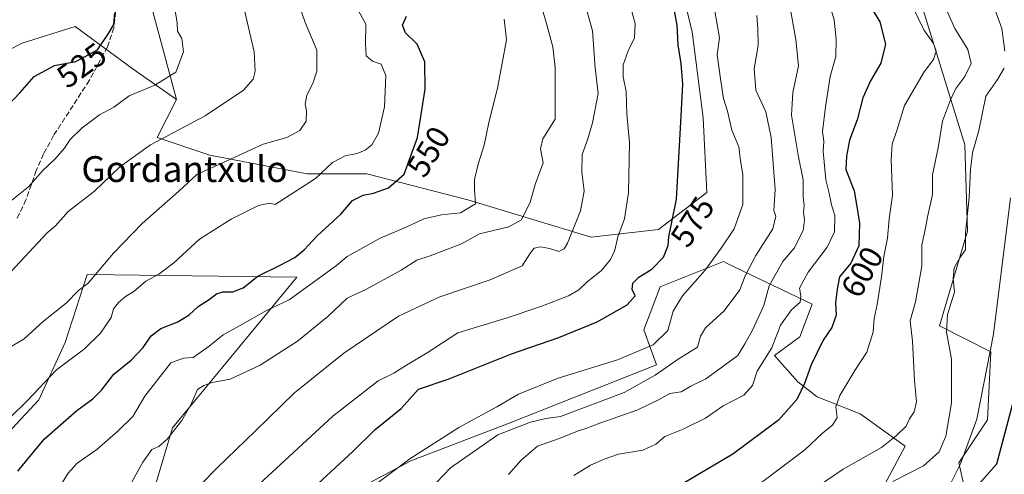
# Model space of a CAD drawing. Units: metres. Extents: x 614002 to 617458, y 4745570 to 4747941.
# Drawn here: x 616764 to 617069, y 4745771 to 4745912 of the extents above; entities that cross this region are included whole.
import ezdxf
from ezdxf.enums import TextEntityAlignment as Align

# ---------------------------------------------------------------- set-up
doc = ezdxf.new("R2010")
doc.units = ezdxf.units.M
doc.header["$MEASUREMENT"] = 0
doc.linetypes.add('DGN Style 3', pattern=[2.307223, 1.648017, -0.659207])
for name, color, linetype, lineweight in [('Arbolado forestal CxS', 92, 'Continuous', 0), ('Curva de nivel maestra', 30, 'Continuous', 30), ('Curva de nivel normal', 30, 'Continuous', 0), ('Matorral CxS', 135, 'Continuous', 0), ('Pastizal CxS', 92, 'Continuous', 0), ('Rótulo de curva de nivel directora', 7, 'Continuous', 0), ('Senda', 7, 'DGN Style 3', 0), ('Texto cartográfico', 7, 'Continuous', 0)]:
    doc.layers.add(name, color=color, linetype=linetype, lineweight=lineweight)
doc.styles.add('Style-Arial', font='txt')

msp = doc.modelspace()

# ---------------------------------------------------------------- linework, layer by layer
at = {"layer": 'Arbolado forestal CxS', "color": 92, "linetype": 'Continuous', "lineweight": 0}
for points in [[(617088.9647, 4745746.4741, 636.695), (617061.0001, 4745748.8095, 626.8984), (617055.1055, 4745774.8163, 617.7839), (617063.9069, 4745788.2241, 620.2786), (617065.0335, 4745809.2003, 619.2896), (617049.0975, 4745817.3423, 612.8098), (617057.7903, 4745846.6333, 613.6337), (617056.9729, 4745873.3131, 612.6813), (617042.6819, 4745919.5903, 606.8317), (617020.1173, 4745968.3485, 604.9016), (617013.6089, 4745991.1745, 604.3277), (616991.2913, 4746003.7177, 597.5517), (616968.3257, 4746018.1621, 586.8346), (616962.4821, 4746036.5451, 579.5813), (616970.3303, 4746057.7319, 575.7991), (616971.2145, 4746060.1189, 575.509), (616991.2529, 4746066.4841, 583.7362), (616997.8347, 4746068.5747, 584.8184), (617030.8807, 4746066.2763, 592.2087), (617075.3425, 4746066.6029, 596.6901)], [(616970.3303, 4746057.7319, 575.7991), (616962.4821, 4746036.5451, 579.5813), (616968.3257, 4746018.1621, 586.8346), (616991.2913, 4746003.7177, 597.5517), (617013.6089, 4745991.1745, 604.3277), (617020.1173, 4745968.3485, 604.9016), (617042.6819, 4745919.5903, 606.8317), (617056.9729, 4745873.3131, 612.6813), (617057.7903, 4745846.6333, 613.6337), (617049.0975, 4745817.3423, 612.8098), (617065.0335, 4745809.2003, 619.2896), (617063.9069, 4745788.2241, 620.2786), (617055.1055, 4745774.8163, 617.7839), (617061.0001, 4745748.8095, 626.8984), (617088.9647, 4745746.4741, 636.695), (617108.0717, 4745738.9897, 643.2718), (617130.2467, 4745747.4127, 648.6683), (617180.3639, 4745756.6771, 662.4957)], [(616970.3303, 4746057.7319, 575.7991), (616962.4821, 4746036.5451, 579.5813), (616968.3257, 4746018.1621, 586.8346), (616991.2913, 4746003.7177, 597.5517), (617013.6089, 4745991.1745, 604.3277), (617020.1173, 4745968.3485, 604.9016), (617042.6819, 4745919.5903, 606.8317), (617056.9729, 4745873.3131, 612.6813), (617057.7903, 4745846.6333, 613.6337), (617049.0975, 4745817.3423, 612.8098), (617065.0335, 4745809.2003, 619.2896), (617063.9069, 4745788.2241, 620.2786), (617055.1055, 4745774.8163, 617.7839), (617061.0001, 4745748.8095, 626.8984), (617088.9647, 4745746.4741, 636.695), (617108.0717, 4745738.9897, 643.2718), (617130.2467, 4745747.4127, 648.6683), (617180.3639, 4745756.6771, 662.4957)], [(616761.4025, 4745902.9071, 521.0173), (616765.2007, 4745904.8409, 520.8851), (616781.6797, 4745910.0449, 521.806), (616799.5551, 4745896.8339, 526.9721), (616812.9591, 4745887.4017, 531.0215), (616806.9891, 4745875.6663, 533.4302), (616823.3493, 4745870.2127, 537.643), (616853.4129, 4745864.4309, 542.9829), (616871.9137, 4745864.4307, 546.1223), (616903.1335, 4745856.3363, 554.0931), (616941.2911, 4745844.7729, 566.25), (616962.1047, 4745847.0853, 572.93), (616977.1367, 4745858.6481, 576.4793), (616975.9809, 4745881.7743, 576.9065), (616972.5127, 4745908.3691, 576.1129), (616965.5757, 4745937.2767, 576.6211)], [(616812.9591, 4745887.4017, 531.0215), (616806.9891, 4745875.6663, 533.4302), (616823.3493, 4745870.2127, 537.643), (616853.4129, 4745864.4309, 542.9829), (616871.9137, 4745864.4307, 546.1223), (616903.1335, 4745856.3363, 554.0931), (616941.2911, 4745844.7729, 566.25), (616962.1047, 4745847.0853, 572.93), (616977.1367, 4745858.6481, 576.4793), (616975.9809, 4745881.7743, 576.9065), (616972.5127, 4745908.3691, 576.1129), (616965.5757, 4745937.2767, 576.6211)], [(617042.6819, 4745919.5903, 606.8317), (617056.9729, 4745873.3131, 612.6813), (617057.7903, 4745846.6333, 613.6337), (617049.0975, 4745817.3423, 612.8098), (617065.0335, 4745809.2003, 619.2896), (617063.9069, 4745788.2241, 620.2786), (617055.1055, 4745774.8163, 617.7839), (617061.0001, 4745748.8095, 626.8984)], [(616812.9591, 4745887.4017, 531.0215), (616799.5551, 4745896.8339, 526.9721), (616781.6797, 4745910.0449, 521.806), (616765.2007, 4745904.8409, 520.8851), (616761.4025, 4745902.9071, 521.0173), (616747.5283, 4745888.1913, 521.7958), (616723.5747, 4745861.3287, 520.6983), (616700.1993, 4745842.7307, 518.4993), (616695.3087, 4745814.7379, 522.8639), (616685.2463, 4745800.0509, 523.9107), (616661.2051, 4745785.8951, 521.0099), (616651.0301, 4745787.7263, 518.2674), (616587.1595, 4745745.9569, 511.0283), (616558.6681, 4745732.4041, 507.7604), (616541.0057, 4745714.4835, 507.1793), (616519.5921, 4745687.6395, 505.7776), (616501.3805, 4745657.0077, 506.7501), (616494.5203, 4745638.5319, 508.2179), (616454.6129, 4745622.3533, 505.1853)], [(617027.8717, 4745760.1367, 615.0441), (617038.4911, 4745780.0469, 610.2887), (617024.5539, 4745790.0021, 605.6439), (617011.2805, 4745795.3117, 601.1257), (617005.3075, 4745799.9575, 598.0776), (616998.0445, 4745808.1287, 594.1354), (617005.9277, 4745813.8477, 596.5511), (617009.6699, 4745824.0409, 596.1504), (616983.3857, 4745836.6461, 580.65), (616982.6313, 4745837.0081, 580.2951), (616982.2663, 4745837.1831, 580.1043), (616962.6283, 4745829.4133, 575.1647), (616957.6379, 4745816.0333, 577.2538), (616961.5225, 4745805.2613, 581.4875), (616915.9123, 4745787.1347, 581.545), (616885.5021, 4745775.4741, 578.8893), (616870.9459, 4745767.7421, 577.3716)], [(616870.9459, 4745767.7421, 577.3716), (616885.5021, 4745775.4741, 578.8893), (616915.9123, 4745787.1347, 581.545), (616961.5225, 4745805.2613, 581.4875), (616957.6379, 4745816.0333, 577.2538), (616962.6283, 4745829.4133, 575.1647), (616982.2663, 4745837.1831, 580.1043), (616982.6313, 4745837.0081, 580.2951), (616983.3857, 4745836.6461, 580.65), (617009.6699, 4745824.0409, 596.1504), (617005.9277, 4745813.8477, 596.5511), (616998.0445, 4745808.1287, 594.1354), (617005.3075, 4745799.9575, 598.0776), (617011.2805, 4745795.3117, 601.1257), (617024.5539, 4745790.0021, 605.6439), (617038.4911, 4745780.0469, 610.2887), (617027.8717, 4745760.1367, 615.0441)], [(617027.8717, 4745760.1367, 615.0441), (617038.4911, 4745780.0469, 610.2887), (617024.5539, 4745790.0021, 605.6439), (617011.2805, 4745795.3117, 601.1257), (617005.3075, 4745799.9575, 598.0776), (616998.0445, 4745808.1287, 594.1354), (617005.9277, 4745813.8477, 596.5511), (617009.6699, 4745824.0409, 596.1504), (616983.3857, 4745836.6461, 580.65), (616982.6313, 4745837.0081, 580.2951), (616982.2663, 4745837.1831, 580.1043), (616962.6283, 4745829.4133, 575.1647), (616957.6379, 4745816.0333, 577.2538), (616961.5225, 4745805.2613, 581.4875), (616915.9123, 4745787.1347, 581.545), (616885.5021, 4745775.4741, 578.8893), (616870.9459, 4745767.7421, 577.3716)], [(617027.8717, 4745760.1367, 615.0441), (617038.4911, 4745780.0469, 610.2887), (617024.5539, 4745790.0021, 605.6439), (617011.2805, 4745795.3117, 601.1257), (617005.3075, 4745799.9575, 598.0776), (616998.0445, 4745808.1287, 594.1354), (617005.9277, 4745813.8477, 596.5511), (617009.6699, 4745824.0409, 596.1504), (616983.3857, 4745836.6461, 580.65), (616982.6313, 4745837.0081, 580.2951), (616982.2663, 4745837.1831, 580.1043), (616962.6283, 4745829.4133, 575.1647), (616957.6379, 4745816.0333, 577.2538), (616961.5225, 4745805.2613, 581.4875), (616915.9123, 4745787.1347, 581.545), (616885.5021, 4745775.4741, 578.8893), (616870.9459, 4745767.7421, 577.3716)], [(616802.4339, 4745754.5309, 562.6674), (616811.7487, 4745785.7327, 558.3478), (616850.1777, 4745832.3981, 550.999), (616785.3819, 4745833.1921, 538.6487), (616778.5375, 4745812.1739, 542.0658), (616770.4019, 4745794.3229, 544.5632), (616756.5285, 4745779.6073, 544.8762)], [(616756.5285, 4745779.6073, 544.8762), (616770.4019, 4745794.3229, 544.5632), (616778.5375, 4745812.1739, 542.0658), (616785.3819, 4745833.1921, 538.6487), (616850.1777, 4745832.3981, 550.999), (616811.7487, 4745785.7327, 558.3478), (616802.4339, 4745754.5309, 562.6674)], [(616802.4339, 4745754.5309, 562.6674), (616811.7487, 4745785.7327, 558.3478), (616850.1777, 4745832.3981, 550.999), (616785.3819, 4745833.1921, 538.6487), (616778.5375, 4745812.1739, 542.0658), (616770.4019, 4745794.3229, 544.5632), (616756.5285, 4745779.6073, 544.8762)], [(616802.4339, 4745754.5309, 562.6674), (616811.7487, 4745785.7327, 558.3478), (616850.1777, 4745832.3981, 550.999), (616785.3819, 4745833.1921, 538.6487), (616778.5375, 4745812.1739, 542.0658), (616770.4019, 4745794.3229, 544.5632), (616756.5285, 4745779.6073, 544.8762)]]:
    msp.add_polyline3d(points, dxfattribs=at)
at = {"layer": 'Curva de nivel maestra', "color": 30, "linetype": 'Continuous', "lineweight": 30, "flags": 128}
for points, elevation in [([(617025.17, 4745920.5901), (617030.63, 4745911.4701), (617032.43, 4745904.5801), (617030.96, 4745898.6201), (617027.75, 4745893.1401), (617025.4, 4745887.8801), (617023.6, 4745881.1401), (617021.2, 4745874.7801), (617020.28, 4745869.8401), (617020.16, 4745865.6801), (617022.65, 4745859.0901), (617023.55, 4745854.2901), (617024.33, 4745849.0701), (617024.09, 4745842.0701), (617021.7, 4745836.7001), (617018.2, 4745832.5101), (617017.4, 4745828.6301), (617016.92, 4745824.5701), (617017.1, 4745820.5501), (617015.76, 4745816.7801), (617013.11, 4745812.8201), (617009.4, 4745805.2401), (617007.32, 4745799.4001), (617004.95, 4745794.4601), (616999.26, 4745788.0201), (616985.16, 4745777.5301), (616965.76, 4745766.0801)], 600), ([(616855.33, 4745767.0701), (616867.57, 4745778.3501), (616874.47, 4745785.1601), (616882.47, 4745791.6801), (616887.9, 4745797.6601), (616897.03, 4745800.8201), (616916.68, 4745808.5801), (616931.33, 4745813.6401), (616943.2, 4745818.5201), (616952.4, 4745823.8401), (616954.95, 4745826.5501), (616954, 4745828.5501), (616954.18, 4745830.5001), (616956.01, 4745832.3701), (616960.04, 4745834.8401), (616963.68, 4745838.5501), (616965.18, 4745842.2201), (616965.33, 4745844.8801), (616967.67, 4745856.5501), (616969.08, 4745880.3501), (616969.69, 4745892.1401), (616969.16, 4745898.6101), (616968.19, 4745904.3601), (616967.87, 4745910.4801), (616966.29, 4745919.3901)], 575), ([(616758.56, 4745883.1801), (616764.59, 4745889.5801), (616768.94, 4745894.5001), (616775.26, 4745897.9701), (616781.8, 4745899.1401), (616788.58, 4745902.7501), (616791.95, 4745907.8601), (616793.62, 4745910.6801), (616793.91, 4745914.2601)], 525), ([(616763.92, 4745772.2201), (616772.05, 4745782.1601), (616782.14, 4745791.0401), (616787.14, 4745794.6901), (616789.76, 4745797.4001), (616793.63, 4745802.2801), (616799, 4745806.6501), (616802.69, 4745810.5801), (616805.1, 4745814.2001), (616808.1, 4745816.5001), (616813.36, 4745818.5401), (616816.91, 4745820.6901), (616819.73, 4745823.2801), (616823.14, 4745825.4701), (616825.38, 4745827.1901), (616827.28, 4745827.8301), (616830.39, 4745827.8001), (616833.61, 4745829.0901), (616838.13, 4745832.7301), (616844.89, 4745835.9601), (616849.63, 4745838.4701), (616852.51, 4745840.8801), (616856.5, 4745845.2201), (616863.89, 4745851.8801), (616867.49, 4745856.1401), (616870.76, 4745857.8001), (616873.93, 4745858.3401), (616878.64, 4745860.0201), (616883.42, 4745864.2901), (616887.6, 4745875.6001), (616889.95, 4745890.6601), (616889.82, 4745899.0801), (616887.49, 4745904.5701), (616883.82, 4745908.0201), (616882.94, 4745910.4801), (616884.18, 4745913.2201)], 550), ([(616911.8954, 4745618.4501), (616912.16, 4745619.5401), (616915.14, 4745623.2301), (616917.06, 4745626.3601), (616917.15, 4745628.8801), (616917.72, 4745631.8201), (616919.47, 4745632.5301), (616923.02, 4745636.1201), (616932.02, 4745647.1201), (616945.42, 4745661.1001), (616957.59, 4745673.1201), (616964.75, 4745680.6301), (616969.47, 4745685.8601), (616980.06, 4745694.2001), (616991.58, 4745701.7101), (617017.82, 4745719.5401), (617038.24, 4745736.4201), (617056.59, 4745757.4401), (617058.05, 4745760.5601), (617058.32, 4745763.4401), (617061.26, 4745768.2301), (617066.88, 4745774.5501), (617072.5, 4745795.9101)], 625)]:
    msp.add_lwpolyline(points, dxfattribs=dict(at, elevation=elevation))
at = {"layer": 'Curva de nivel normal', "color": 30, "linetype": 'Continuous', "lineweight": 0, "flags": 128}
for points, elevation in [([(617069.27, 4745902.34), (617068.34, 4745909.42), (617064.63, 4745919.71), (617060.69, 4745926.46), (617054.09, 4745943.1), (617045.69, 4745972.18), (617042.23, 4745991.21), (617042.19, 4746003.73), (617044.16, 4746013.05), (617046.7, 4746018.34), (617050.75, 4746022.68), (617057.98, 4746026.74), (617069.32, 4746029.64)], 615), ([(616815.92, 4745763.34), (616825.44, 4745773.22), (616837.39, 4745784.72), (616849.47, 4745796.55), (616864.72, 4745808.8), (616881.7, 4745820.24), (616894.49, 4745826.32), (616910.06, 4745831.56), (616919.99, 4745835.89), (616922.54, 4745839.89), (616923.66, 4745841.34), (616925.62, 4745841.75), (616928.41, 4745841.28), (616931.29, 4745840.33), (616932.96, 4745841.1), (616934.01, 4745842.87), (616937.97, 4745852.91), (616939.14, 4745859.02), (616938.4, 4745865.03), (616938.5, 4745870.34), (616940.14, 4745874.88), (616941.75, 4745880.22), (616943.49, 4745889.3), (616942.53, 4745897.22), (616941.7, 4745908.64), (616936.82, 4745926.18)], 565), ([(616761.47, 4745810.66), (616765.8, 4745813.26), (616771.85, 4745818.79), (616778.84, 4745824.28), (616782.7, 4745828.22), (616785.65, 4745830.5), (616793.47, 4745839.85), (616802.37, 4745849.02), (616813.69, 4745859.05), (616819.29, 4745864.18), (616827.01, 4745867.65), (616839.8, 4745873.62), (616847.14, 4745875.62), (616851.14, 4745877.84), (616853.1, 4745880.72), (616853.18, 4745883.93), (616852.78, 4745885.94), (616853.36, 4745888.75), (616855.22, 4745892.41), (616856.42, 4745896.2), (616856.42, 4745902.64), (616852.81, 4745911.26), (616848.2, 4745924.83)], 540), ([(616761.76, 4745834.06), (616772.95, 4745846.06), (616775.53, 4745848.28), (616779.42, 4745852.73), (616787.63, 4745858.98), (616795.42, 4745866.59), (616804.9, 4745873.35), (616821.86, 4745882.36), (616833.73, 4745890.25), (616836.68, 4745893.66), (616837.38, 4745896.2), (616837.06, 4745902.14), (616832.08, 4745923.52)], 535), ([(616797.6, 4745766.03), (616802.54, 4745775.03), (616805.39, 4745779.02), (616807.47, 4745779.94), (616810.11, 4745782.2), (616814.68, 4745787.99), (616817.42, 4745792.86), (616819.46, 4745797.54), (616821.47, 4745798.78), (616824.04, 4745799.7), (616829.56, 4745800.72), (616838.86, 4745805.12), (616850.39, 4745812.55), (616859.82, 4745820.22), (616865.8, 4745825.88), (616871.77, 4745828.61), (616882.48, 4745834.54), (616887.39, 4745837.64), (616891.47, 4745839.01), (616901.14, 4745842.74), (616906.8, 4745845.78), (616915.8, 4745847.99), (616919.71, 4745850.08), (616922.41, 4745855.59), (616923.98, 4745861.12), (616926.4, 4745867.83), (616925.67, 4745872.09), (616926.34, 4745875.19), (616930.21, 4745881.29), (616930.16, 4745897.31), (616929.46, 4745903.7), (616927.62, 4745910.53), (616924.91, 4745919.9)], 560), ([(617002.2, 4745919.95), (617004.68, 4745905.97), (617005.5, 4745897.8), (617003.7, 4745889.55), (617003.3, 4745882.55), (617005.33, 4745870.19), (617006.96, 4745862.51), (617006.94, 4745857.21), (617007.23, 4745854.56), (617006.98, 4745852.5), (617007.35, 4745850.18), (617006.9, 4745846.78), (617004.12, 4745841.37), (617000.66, 4745837.24), (616996.42, 4745829.65), (616994.72, 4745823.58), (616991.17, 4745815.75), (616988.88, 4745811.68), (616986.64, 4745808.15), (616980.54, 4745803.56), (616976.81, 4745800.92), (616972.16, 4745798.6), (616969.14, 4745796.8), (616965.69, 4745796.31), (616962.36, 4745794.43), (616955.73, 4745791.27), (616943.95, 4745787.17), (616939.65, 4745785.46), (616937.37, 4745784.81), (616931.41, 4745782.37), (616924.66, 4745780.01), (616919.66, 4745775.72), (616915.72, 4745771.26)], 590), ([(616755.64, 4745783.22), (616766.86, 4745794.15), (616775.86, 4745803.63), (616784.52, 4745810.18), (616789.48, 4745814.99), (616792.75, 4745819.88), (616793.5, 4745822.54), (616795.01, 4745824.55), (616797.24, 4745826.37), (616799.77, 4745827.98), (616803.47, 4745831.08), (616807.47, 4745833.29), (616812.19, 4745836.86), (616820.1, 4745844.1), (616829.86, 4745850.33), (616838.39, 4745854.55), (616841.73, 4745855.33), (616843.47, 4745854.84), (616855.98, 4745862.89), (616861.22, 4745867.84), (616865.13, 4745869.93), (616868.88, 4745870.65), (616871.42, 4745871.68), (616873.47, 4745873.37), (616875.51, 4745876.93), (616877.4, 4745885.12), (616877.78, 4745894.88), (616876.28, 4745898.32), (616873.63, 4745899.31), (616871.7, 4745900.94), (616871.49, 4745904.68), (616871.6, 4745910.76), (616867.53, 4745918.04)], 545), ([(616935.94, 4745770.88), (616941.15, 4745774.1), (616945.32, 4745775.94), (616949.74, 4745777.54), (616957.28, 4745778.74), (616961.29, 4745780.63), (616964.14, 4745783.01), (616969.78, 4745785.26), (616976.7, 4745788.64), (616982.11, 4745792.52), (616988.5, 4745795.79), (616991.26, 4745798.79), (616992.66, 4745803.29), (616997.17, 4745810.45), (616999.89, 4745817.46), (617003.3, 4745822.29), (617005.93, 4745824.6), (617006.16, 4745826.55), (617005.79, 4745828.96), (617008.43, 4745833.88), (617014.37, 4745841.66), (617016.64, 4745846.42), (617016.69, 4745851.44), (617015.67, 4745854.75), (617015, 4745858.37), (617013.97, 4745862.55), (617013.06, 4745871.45), (617013.32, 4745874.43), (617012.93, 4745877.54), (617013.78, 4745885.17), (617015.23, 4745894.55), (617017.04, 4745900.69), (617017.16, 4745906.1), (617016.55, 4745912.06), (617014.57, 4745918.79)], 595), ([(616994.06, 4745768.8), (617007.41, 4745778.84), (617013.02, 4745784.12), (617015.94, 4745786.55), (617017.4, 4745788.88), (617016.98, 4745792.19), (617018.22, 4745795.76), (617022.92, 4745803.45), (617026.59, 4745809.13), (617028.6, 4745815.46), (617028.84, 4745819.56), (617029.77, 4745823.89), (617031.18, 4745832.51), (617031.82, 4745838.72), (617033.01, 4745844.46), (617033.55, 4745850.46), (617034.58, 4745857.7), (617034.09, 4745868.84), (617034.48, 4745873.56), (617035.93, 4745877.76), (617038.27, 4745885.56), (617044.4, 4745896), (617047.28, 4745899.8), (617048.04, 4745902.4), (617047.19, 4745904.8), (617044.27, 4745909.01), (617039.17, 4745919.56)], 605), ([(617011.19, 4745767.46), (617019.26, 4745772.85), (617031.14, 4745779.58), (617035.8, 4745783.34), (617038.8, 4745786.23), (617039.79, 4745788.52), (617041.27, 4745790.69), (617041.96, 4745793.76), (617041.32, 4745800.35), (617040.76, 4745812.55), (617040.06, 4745818.88), (617041.7, 4745824.77), (617043.63, 4745835.76), (617043.64, 4745842.25), (617044.81, 4745847.68), (617045.49, 4745851.5), (617046.93, 4745858.02), (617046.97, 4745864.09), (617048.71, 4745872.41), (617050.01, 4745880.72), (617052.55, 4745887.33), (617054.12, 4745890.81), (617056.94, 4745894.55), (617058.9, 4745898.55), (617057.88, 4745902.92), (617053.82, 4745909.39), (617049.92, 4745918.17)], 610), ([(616762.04, 4745856.18), (616767.14, 4745860.39), (616771.47, 4745865.28), (616775.34, 4745868.97), (616778.3, 4745872.29), (616780.01, 4745874.94), (616783.8, 4745878.63), (616789.18, 4745882.61), (616793.62, 4745885.01), (616798.39, 4745888.54), (616806.33, 4745891.86), (616812.73, 4745895.85), (616815.2, 4745902.15), (616814.66, 4745906.26), (616813.32, 4745908.55), (616813.19, 4745911.08), (616812.42, 4745915.68)], 530), ([(616837.13, 4745766.88), (616861.38, 4745789.27), (616875.42, 4745800.22), (616880.25, 4745802.6), (616884.2, 4745805.1), (616890.58, 4745808.94), (616900, 4745815.08), (616915.33, 4745819.82), (616925.76, 4745823.26), (616934.24, 4745826.61), (616937.47, 4745828.48), (616940.07, 4745830.95), (616944.54, 4745834.48), (616947.28, 4745837.82), (616948.58, 4745840.78), (616949.58, 4745844.88), (616951.6, 4745850.45), (616952.82, 4745858.49), (616953.14, 4745874.13), (616952.34, 4745882.89), (616952.14, 4745889.88), (616951.25, 4745894.46), (616951.22, 4745898.18), (616952.78, 4745902.46), (616954.72, 4745906.55), (616954.9, 4745910.89), (616953.43, 4745916.23)], 570), ([(616874.93, 4745768.46), (616885.23, 4745776.12), (616900.31, 4745785.81), (616912.08, 4745792.16), (616918.79, 4745796.13), (616931.14, 4745801.08), (616949.47, 4745806.72), (616960.47, 4745811.36), (616965, 4745815.82), (616966.72, 4745821.82), (616969.61, 4745826.57), (616976.62, 4745834.51), (616981.51, 4745841.33), (616985.52, 4745847.3), (616988.23, 4745854.84), (616988.2, 4745864.19), (616987.54, 4745868.45), (616987.02, 4745872.76), (616984.82, 4745877.88), (616983.47, 4745883.82), (616982.3, 4745887.7), (616981.28, 4745893.86), (616980.34, 4745901.32), (616980.99, 4745906.55), (616979.6, 4745914.81)], 580), ([(616777.14, 4745767.78), (616779.47, 4745771.64), (616782.27, 4745774.74), (616788.34, 4745779.03), (616794.94, 4745784.81), (616799.46, 4745789.2), (616803.18, 4745795.51), (616811.2, 4745805.78), (616815.14, 4745807.28), (616818.16, 4745807.46), (616823.14, 4745810.95), (616827.47, 4745814.55), (616832.47, 4745817.26), (616840.8, 4745822.05), (616847.8, 4745825.36), (616862.47, 4745835.98), (616865.79, 4745838.76), (616869.75, 4745840.9), (616876.02, 4745844.46), (616884.04, 4745847.83), (616889.57, 4745850.47), (616894.96, 4745851.67), (616900.84, 4745852.25), (616905.47, 4745855.07), (616905.18, 4745859.6), (616905.22, 4745862.63), (616906.34, 4745867.42), (616908.17, 4745873.25), (616909.58, 4745879.77), (616912.38, 4745891.48), (616915.12, 4745905.88), (616914.4, 4745912.34)], 555), ([(616893.47, 4745768.79), (616897.8, 4745773.33), (616912.47, 4745783.5), (616922.51, 4745787.42), (616927.31, 4745788.62), (616931.8, 4745789.25), (616951.48, 4745796.66), (616961.08, 4745802.05), (616968.25, 4745806.92), (616974.17, 4745810.66), (616975.11, 4745814.08), (616976.71, 4745816.64), (616982.47, 4745821.96), (616987.35, 4745828.45), (616989, 4745832.74), (616992.25, 4745839.06), (616997.57, 4745847.37), (616998.45, 4745851.31), (616997.85, 4745853.07), (616998.22, 4745859.55), (616997.01, 4745875.63), (616995.37, 4745883.55), (616992.24, 4745890.34), (616991.76, 4745896.9), (616993.03, 4745904.13), (616992.88, 4745909.39), (616992.57, 4745913.42)], 585), ([(617034.7, 4745769.08), (617044.11, 4745773.91), (617049.04, 4745778.22), (617051.03, 4745783.13), (617052.77, 4745793.41), (617052.8, 4745806.94), (617051.23, 4745815.31), (617051.58, 4745820.8), (617053.75, 4745827.72), (617053.32, 4745832), (617053.68, 4745835.3), (617055.39, 4745838.34), (617057.16, 4745840.88), (617057.14, 4745846.08), (617058.3, 4745857.02), (617058.64, 4745865.75), (617059.36, 4745870.88), (617061.26, 4745877.8), (617063.46, 4745888.42), (617067.08, 4745893.62), (617069.16, 4745897.1)], 615), ([(617052.72, 4745768.78), (617055.63, 4745774.55), (617060.69, 4745788.4), (617065.8, 4745814.72), (617071.02, 4745856.96)], 620)]:
    msp.add_lwpolyline(points, dxfattribs=dict(at, elevation=elevation))
at = {"layer": 'Matorral CxS', "color": 135, "linetype": 'Continuous', "lineweight": 0}
for points in [[(616715.3275, 4746023.3825, 499.1899), (616715.4795, 4746023.2903, 499.2516), (616756.9917, 4745990.5561, 511.9797), (616766.9153, 4746025.5749, 514.9803), (616768.0031, 4746052.2691, 511.2283), (616786.1111, 4746098.1497, 514.2743), (616800.1587, 4746087.4517, 519.5092), (616791.6913, 4746025.1229, 523.6384), (616788.7197, 4745995.2379, 524.1847), (616789.5199, 4745971.0987, 525.1881), (616799.9213, 4745936.2297, 527.5773), (616812.9591, 4745887.4017, 531.0215)], [(616965.5757, 4745937.2767, 576.6211), (616972.5127, 4745908.3691, 576.1129), (616975.9809, 4745881.7743, 576.9065), (616977.1367, 4745858.6481, 576.4793), (616962.1047, 4745847.0853, 572.93), (616941.2911, 4745844.7729, 566.25), (616903.1335, 4745856.3363, 554.0931), (616871.9137, 4745864.4307, 546.1223), (616853.4129, 4745864.4309, 542.9829), (616823.3493, 4745870.2127, 537.643), (616806.9891, 4745875.6663, 533.4302), (616812.9591, 4745887.4017, 531.0215), (616799.9213, 4745936.2297, 527.5773)], [(616812.9591, 4745887.4017, 531.0215), (616806.9891, 4745875.6663, 533.4302), (616823.3493, 4745870.2127, 537.643), (616853.4129, 4745864.4309, 542.9829), (616871.9137, 4745864.4307, 546.1223), (616903.1335, 4745856.3363, 554.0931), (616941.2911, 4745844.7729, 566.25), (616962.1047, 4745847.0853, 572.93), (616977.1367, 4745858.6481, 576.4793), (616975.9809, 4745881.7743, 576.9065), (616972.5127, 4745908.3691, 576.1129), (616965.5757, 4745937.2767, 576.6211)]]:
    msp.add_polyline3d(points, dxfattribs=at)
at = {"layer": 'Pastizal CxS', "color": 92, "linetype": 'Continuous', "lineweight": 0}
for points in [[(616715.3275, 4746023.3825, 499.1899), (616715.4795, 4746023.2903, 499.2516), (616756.9917, 4745990.5561, 511.9797), (616766.9153, 4746025.5749, 514.9803), (616768.0031, 4746052.2691, 511.2283), (616786.1111, 4746098.1497, 514.2743), (616800.1587, 4746087.4517, 519.5092), (616791.6913, 4746025.1229, 523.6384), (616788.7197, 4745995.2379, 524.1847), (616789.5199, 4745971.0987, 525.1881), (616799.9213, 4745936.2297, 527.5773), (616812.9591, 4745887.4017, 531.0215)], [(616756.9917, 4745990.5561, 511.9797), (616766.9153, 4746025.5749, 514.9803), (616768.0031, 4746052.2691, 511.2283), (616786.1111, 4746098.1497, 514.2743), (616800.1587, 4746087.4517, 519.5092), (616791.6913, 4746025.1229, 523.6384), (616788.7197, 4745995.2379, 524.1847), (616789.5199, 4745971.0987, 525.1881), (616799.9213, 4745936.2297, 527.5773), (616812.9591, 4745887.4017, 531.0215), (616799.5551, 4745896.8339, 526.9721), (616781.6797, 4745910.0449, 521.806), (616765.2007, 4745904.8409, 520.8851), (616761.4025, 4745902.9071, 521.0173)], [(616812.9591, 4745887.4017, 531.0215), (616799.5551, 4745896.8339, 526.9721), (616781.6797, 4745910.0449, 521.806), (616765.2007, 4745904.8409, 520.8851), (616761.4025, 4745902.9071, 521.0173), (616747.5283, 4745888.1913, 521.7958), (616723.5747, 4745861.3287, 520.6983), (616700.1993, 4745842.7307, 518.4993), (616695.3087, 4745814.7379, 522.8639), (616685.2463, 4745800.0509, 523.9107), (616661.2051, 4745785.8951, 521.0099), (616651.0301, 4745787.7263, 518.2674), (616587.1595, 4745745.9569, 511.0283), (616558.6681, 4745732.4041, 507.7604), (616541.0057, 4745714.4835, 507.1793), (616519.5921, 4745687.6395, 505.7776), (616501.3805, 4745657.0077, 506.7501), (616494.5203, 4745638.5319, 508.2179), (616454.6129, 4745622.3533, 505.1853)]]:
    msp.add_polyline3d(points, dxfattribs=at)
at = {"layer": 'Senda', "color": 7, "linetype": 'DGN Style 3', "lineweight": 0}
msp.add_polyline3d([(616794.1201, 4745914.5901, 526.0726), (616793.6401, 4745909.6101, 526.669), (616791.6401, 4745903.7701, 526.7035), (616785.9901, 4745893.3001, 531.769), (616774.9601, 4745876.2501, 532.2321), (616771.8401, 4745870.5701, 533.0021), (616769.6001, 4745865.4101, 534.799), (616766.4001, 4745856.3301, 534.0706), (616763.6801, 4745850.5701, 535.771)], dxfattribs=at)

# ---------------------------------------------------------------- texts
at = {"layer": 'Rótulo de curva de nivel directora', "color": 7, "linetype": 'Continuous', "lineweight": 0, "style": 'Style-Arial'}
for s, rotation, p in [('525', 35.713406, (616783.6122, 4745897.9883)), ('550', 58.472918, (616890.9484, 4745871.2616)), ('575', 57.159589, (616972.6598, 4745849.5669)), ('600', 60.647715, (617025.1623, 4745833.9759))]:
    msp.add_text(s, height=7, rotation=rotation, dxfattribs=at).set_placement(p, align=Align.MIDDLE_CENTER)
at = {"layer": 'Texto cartográfico', "color": 7, "linetype": 'Continuous', "lineweight": 0, "style": 'Style-Arial'}
msp.add_text('Gordantxulo', height=8, dxfattribs=at).set_placement((616815.4644, 4745865.8501), align=Align.MIDDLE_CENTER)

doc.saveas('drawing.dxf')
